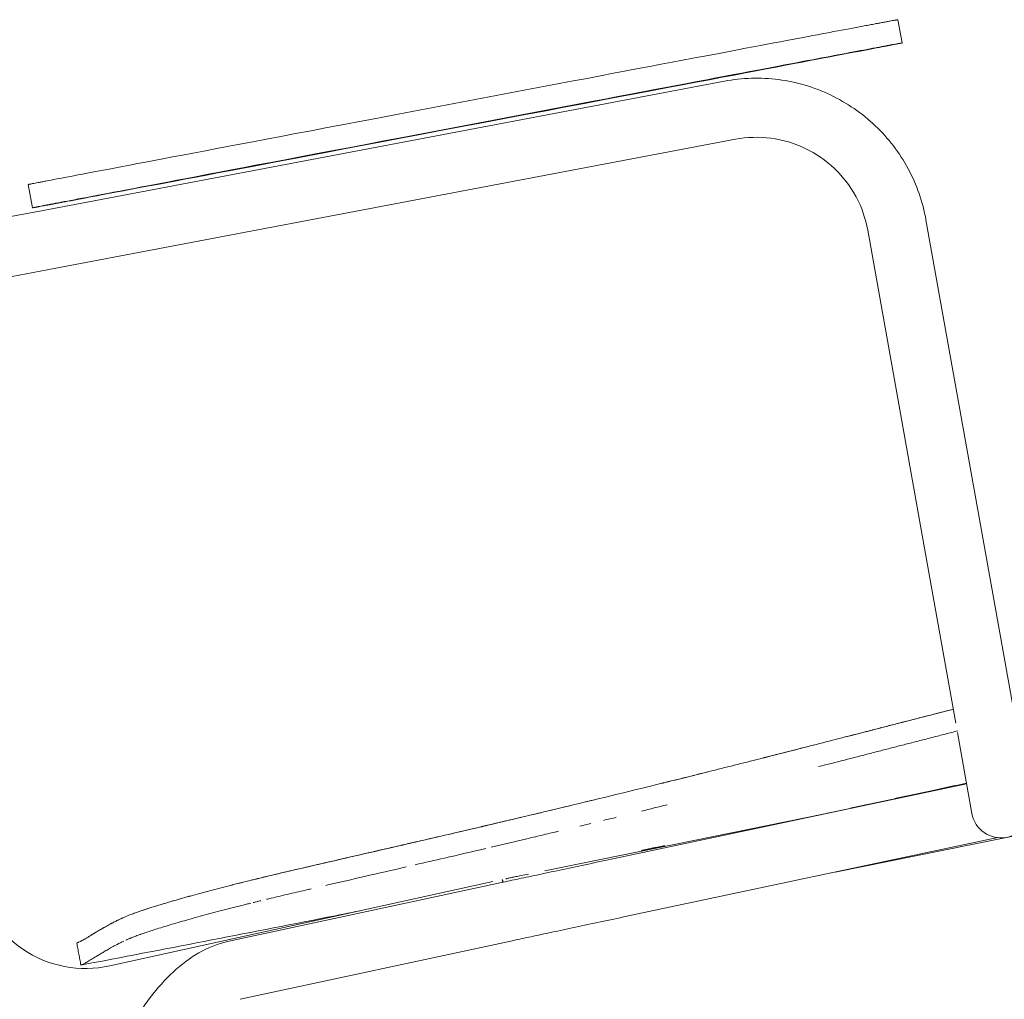
# Model space of a CAD drawing. Units: millimetres. Extents: x -383 to 2091, y -1144 to 1523.
# Drawn here: x 1195 to 1528, y -844 to -513 of the extents above; entities that cross this region are included whole.
import ezdxf

# ---------------------------------------------------------------- set-up
doc = ezdxf.new("R2010")
doc.units = ezdxf.units.MM

# ---------------------------------------------------------------- blocks, each defined once
blk = doc.blocks.new('LEFT_2D_N5NL01')
at = {"color": 0, "linetype": 'Continuous', "lineweight": 0}
for p, q in [((1491.62, -512.91), (1493.11, -520.77)), ((1202.54, -577.4), (1432.96, -533.72)), ((1381.8, -533.65), (1322.64, -544.87)), ((1324.13, -552.73), (1383.29, -541.51)), ((1206.27, -597.05), (1436.69, -553.37)), ((1197.46, -568.67), (1198.95, -576.53)), ((1202.54, -577.4), (1112.92, -594.39)), ((1199.76, -576.39), (1198.99, -576.53)), ((1501.16, -580.63), (1520.69, -690.06)), ((1481.47, -584.14), (1501, -693.57)), ((1116.64, -614.04), (1206.27, -597.05)), ((1530.82, -746.84), (1520.69, -690.06)), ((1501, -693.57), (1511.22, -750.83)), ((1511.8, -754.06), (1516.68, -781.41)), ((1470.4, -801.28), (1674.2, -759.81)), ((1395.83, -796.64), (1514.89, -771.4)), ((1372.24, -800.84), (1466.33, -781.69)), ((1399.98, -816.2), (1525.49, -789.6)), ((1412.78, -792.37), (1412.77, -792.35)), ((1225.05, -832.95), (1354.64, -804.47)), ((1264.91, -824.73), (1357.58, -804.79)), ((1357.99, -804.7), (1357.79, -803.81)), ((1358.13, -804.67), (1357.95, -803.77)), ((1269.12, -844.28), (1361.79, -824.34))]:
    blk.add_line(p, q, dxfattribs=at)
for centre, radius, start, end in [((1526.52, -779.65), 10, 190.1196, 10.1196), ((1216.9, -795.84), 38, 189.5532, 282.3954), ((1216.9, -795.84), 58, 189.5532, 282.3954)]:
    blk.add_arc(centre, radius, start, end, dxfattribs=at)
for centre, major_axis, ratio, start_param, end_param in [((1451.68, -520.46), (-36.84, -6.98), 0.001416, -2.437644, -2.088578), ((1235.49, -561.46), (-36.84, -6.98), 0.001416, -0.866847, -0.517781), ((1499.08, -682.97), (12.62, -70.56), 0, 0.000001, 0.000005)]:
    blk.add_ellipse(centre, major_axis=major_axis, ratio=ratio, start_param=start_param, end_param=end_param, dxfattribs=at)
at = {"color": 0, "linetype": 'Continuous', "lineweight": 0, "extrusion": (-9.06108e-15, 4.92067e-14, -1)}
for centre, major_axis, start_param, end_param in [((1455.09, -527.99), (-36.84, -6.98), -2.623811, -2.274745), ((1453.17, -528.32), (36.84, 6.98), -1.053015, -0.703949), ((1238.9, -568.98), (-36.84, -6.98), -1.053015, -0.703949), ((1236.98, -569.32), (36.84, 6.98), -2.623811, -2.274745)]:
    blk.add_ellipse(centre, major_axis=major_axis, ratio=0.001416, start_param=start_param, end_param=end_param, dxfattribs=at)
at = {"color": 0, "linetype": 'Continuous', "lineweight": 0, "extrusion": (2.02161e-16, 1.19779e-16, -1)}
blk.add_ellipse((1408.86, -793.17), major_axis=(3.92, 0.8), ratio=0.021062, start_param=-1.578107, end_param=2.948469, dxfattribs=at)
at = {"color": 0, "linetype": 'Continuous', "lineweight": 0, "extrusion": (1.81107e-16, 2.2317e-16, -1)}
blk.add_ellipse((1362.85, -802.77), major_axis=(3.92, 0.8), ratio=0.020743, start_param=-1.587858, end_param=-0.106849, dxfattribs=at)
at = {"color": 0, "linetype": 'Continuous', "lineweight": 0}
for points, degree in [([(1491.62, -512.91), (1491.62, -512.91), (1491.28, -512.97)], 2), ([(1491.28, -512.97), (1489.5, -513.28), (1479.76, -515.11)], 2), ([(1469.9, -516.96), (1456.78, -519.44), (1432.94, -523.95), (1381.8, -533.65)], 3), ([(1481.25, -522.97), (1490.99, -521.14), (1492.77, -520.83)], 2), ([(1492.77, -520.83), (1494.55, -520.52), (1487.11, -521.95)], 2), ([(1478.94, -523.51), (1464.64, -526.24), (1432.3, -532.37), (1351.07, -547.78)], 3), ([(1383.29, -541.51), (1434.43, -531.81), (1458.27, -527.3), (1471.39, -524.82)], 3), ([(1322.64, -544.87), (1253.7, -557.94), (1224.9, -563.41), (1211.63, -565.94)], 3), ([(1351.07, -547.78), (1269.84, -563.18), (1236.98, -569.41), (1220.67, -572.48)], 3), ([(1213.12, -573.8), (1226.39, -571.27), (1255.19, -565.8), (1324.13, -552.73)], 3), ([(1203.47, -567.5), (1197.46, -568.65), (1197.46, -568.67)], 2), ([(1198.99, -576.53), (1198.47, -576.6), (1204.96, -575.36)], 2), ([(1210.82, -574.34), (1202.11, -575.97), (1199.76, -576.39)], 2), ([(1463.08, -758.31), (1457.47, -759.74), (1451.86, -761.17), (1446.25, -762.59)], 3), ([(1463.08, -758.31), (1457.47, -759.74), (1451.86, -761.17), (1446.25, -762.59)], 3), ([(1427.51, -767.31), (1422.73, -768.5), (1417.95, -769.69), (1413.17, -770.87)], 3), ([(1427.51, -767.31), (1422.73, -768.5), (1417.95, -769.69), (1413.17, -770.87)], 3), ([(1380.26, -778.9), (1379.37, -779.11), (1378.48, -779.32), (1377.59, -779.54)], 3), ([(1380.26, -778.9), (1379.37, -779.11), (1378.48, -779.32), (1377.59, -779.54)], 3), ([(1388.52, -776.9), (1387.77, -777.09), (1387.01, -777.27), (1386.26, -777.45)], 3), ([(1388.52, -776.9), (1387.77, -777.09), (1387.01, -777.27), (1386.26, -777.45)], 3), ([(1413.57, -778.49), (1410.69, -779.21), (1407.8, -779.92), (1404.92, -780.62)], 3), ([(1413.57, -778.49), (1410.69, -779.21), (1407.8, -779.92), (1404.92, -780.62)], 3), ([(1370.84, -781.15), (1369.75, -781.41), (1368.65, -781.67), (1367.56, -781.93)], 3), ([(1370.84, -781.15), (1369.75, -781.41), (1368.65, -781.67), (1367.56, -781.93)], 3), ([(1377.59, -779.54), (1376.39, -779.83), (1375.18, -780.11), (1373.97, -780.4)], 3), ([(1377.59, -779.54), (1376.39, -779.83), (1375.18, -780.11), (1373.97, -780.4)], 3), ([(1387.82, -784.79), (1386.58, -785.09), (1385.33, -785.39), (1384.08, -785.69)], 3), ([(1387.82, -784.79), (1386.58, -785.09), (1385.33, -785.39), (1384.08, -785.69)], 3), ([(1396.4, -782.71), (1394.97, -783.06), (1393.53, -783.4), (1392.1, -783.75)], 3), ([(1396.4, -782.71), (1394.97, -783.06), (1393.53, -783.4), (1392.1, -783.75)], 3), ([(1408.11, -793.42), (1407.86, -793.47), (1407.61, -793.52), (1407.38, -793.57)], 3), ([(1408.11, -793.42), (1407.86, -793.47), (1407.61, -793.52), (1407.38, -793.57)], 3), ([(1409.34, -793.16), (1409.18, -793.19), (1409.03, -793.23), (1408.87, -793.26)], 3), ([(1409.34, -793.16), (1409.18, -793.19), (1409.03, -793.23), (1408.87, -793.26)], 3), ([(1272.13, -804.18), (1272.12, -804.18), (1272.12, -804.18), (1272.12, -804.19)], 3), ([(1272.13, -804.18), (1272.12, -804.18), (1272.12, -804.18), (1272.12, -804.19)], 3), ([(1358.1, -804.53), (1358.05, -804.53), (1358.01, -804.54), (1357.96, -804.55)], 3), ([(1358.1, -804.53), (1358.05, -804.53), (1358.01, -804.54), (1357.96, -804.55)], 3), ([(1274.74, -811.27), (1274.35, -811.37), (1273.96, -811.47), (1273.57, -811.56)], 3), ([(1274.74, -811.27), (1274.35, -811.37), (1273.96, -811.47), (1273.57, -811.56)], 3), ([(1213.89, -825.27), (1215.29, -832.69)], 1), ([(1213.89, -825.27), (1215.29, -832.69)], 1), ([(1229.86, -824.58), (1229.45, -824.77), (1229.07, -824.96), (1228.71, -825.14)], 3), ([(1229.86, -824.58), (1229.45, -824.77), (1229.07, -824.96), (1228.71, -825.14)], 3), ([(1231.23, -823.95), (1231.13, -824), (1231.02, -824.05), (1230.91, -824.1)], 3), ([(1231.23, -823.95), (1231.13, -824), (1231.02, -824.05), (1230.91, -824.1)], 3), ([(1231.74, -823.73), (1231.57, -823.81), (1231.4, -823.88), (1231.23, -823.95)], 3), ([(1231.74, -823.73), (1231.57, -823.81), (1231.4, -823.88), (1231.23, -823.95)], 3)]:
    blk.add_open_spline(points, degree=degree, dxfattribs=at)
for points, knots in [([(1432.96, -533.72), (1438.99, -532.58), (1445.2, -532.4), (1457.37, -533.98), (1463.33, -535.74), (1474.42, -541.03), (1479.54, -544.55), (1488.44, -553.01), (1492.21, -557.95), (1498.04, -568.74), (1500.08, -574.6), (1501.16, -580.63)], [1.37473, 1.37473, 1.37473, 1.37473, 1.692909, 1.692909, 2.011088, 2.011088, 2.329267, 2.329267, 2.647445, 2.647445, 2.965624, 2.965624, 2.965624, 2.965624]), ([(1436.69, -553.37), (1440.63, -552.62), (1444.7, -552.5), (1452.7, -553.54), (1456.62, -554.7), (1463.91, -558.18), (1467.29, -560.5), (1473.14, -566.06), (1475.61, -569.3), (1479.43, -576.37), (1480.77, -580.21), (1481.47, -584.14)], [1.37473, 1.37473, 1.37473, 1.37473, 1.692909, 1.692909, 2.011088, 2.011088, 2.329267, 2.329267, 2.647445, 2.647445, 2.965624, 2.965624, 2.965624, 2.965624]), ([(1510.39, -746.16), (1506.04, -747.27), (1501.72, -748.38), (1494.58, -750.22), (1491.73, -750.95), (1487.48, -752.05), (1486.06, -752.41), (1483.95, -752.95), (1483.24, -753.13), (1482.19, -753.41), (1481.83, -753.5), (1481.31, -753.63), (1481.13, -753.68), (1480.78, -753.77), (1480.61, -753.81), (1474.55, -755.37), (1468.75, -756.86), (1460.18, -759.05), (1457.34, -759.77), (1453.11, -760.85), (1451.71, -761.2), (1449.61, -761.74), (1448.91, -761.92), (1447.86, -762.18), (1447.51, -762.27), (1446.99, -762.4), (1446.82, -762.45), (1446.56, -762.51), (1446.47, -762.53), (1446.3, -762.58), (1446.21, -762.6), (1440.25, -764.11), (1434.47, -765.57), (1425.9, -767.71), (1423.06, -768.42), (1418.83, -769.47), (1417.43, -769.82), (1415.33, -770.34), (1414.63, -770.51), (1413.58, -770.77), (1413.23, -770.86), (1412.71, -770.99), (1412.54, -771.03), (1412.28, -771.1), (1412.19, -771.12), (1412.01, -771.16), (1411.93, -771.18), (1400.15, -774.09), (1388.73, -776.87), (1377.59, -779.54)], [0.0314741, 0.0314741, 0.0314741, 0.0314741, 0.125, 0.125, 0.1875, 0.1875, 0.21875, 0.21875, 0.234375, 0.234375, 0.2421875, 0.2421875, 0.2460938, 0.2460938, 0.25, 0.25, 0.375, 0.375, 0.4375, 0.4375, 0.46875, 0.46875, 0.484375, 0.484375, 0.4921875, 0.4921875, 0.4960938, 0.4960938, 0.4980469, 0.4980469, 0.5, 0.5, 0.625, 0.625, 0.6875, 0.6875, 0.71875, 0.71875, 0.734375, 0.734375, 0.7421875, 0.7421875, 0.7460938, 0.7460938, 0.7480469, 0.7480469, 0.75, 0.75, 1, 1, 1, 1]), ([(1510.39, -746.16), (1506.04, -747.27), (1501.72, -748.38), (1494.58, -750.22), (1491.73, -750.95), (1487.48, -752.05), (1486.06, -752.41), (1483.95, -752.95), (1483.24, -753.13), (1482.19, -753.41), (1481.83, -753.5), (1481.31, -753.63), (1481.13, -753.68), (1480.78, -753.77), (1480.61, -753.81), (1474.55, -755.37), (1468.75, -756.86), (1460.18, -759.05), (1457.34, -759.77), (1453.11, -760.85), (1451.71, -761.2), (1449.61, -761.74), (1448.91, -761.92), (1447.86, -762.18), (1447.51, -762.27), (1446.99, -762.4), (1446.82, -762.45), (1446.56, -762.51), (1446.47, -762.53), (1446.3, -762.58), (1446.21, -762.6), (1440.25, -764.11), (1434.47, -765.57), (1425.9, -767.71), (1423.06, -768.42), (1418.83, -769.47), (1417.43, -769.82), (1415.33, -770.34), (1414.63, -770.51), (1413.58, -770.77), (1413.23, -770.86), (1412.71, -770.99), (1412.54, -771.03), (1412.28, -771.1), (1412.19, -771.12), (1412.01, -771.16), (1411.93, -771.18), (1400.15, -774.09), (1388.73, -776.87), (1377.59, -779.54)], [0.0314741, 0.0314741, 0.0314741, 0.0314741, 0.125, 0.125, 0.1875, 0.1875, 0.21875, 0.21875, 0.234375, 0.234375, 0.2421875, 0.2421875, 0.2460938, 0.2460938, 0.25, 0.25, 0.375, 0.375, 0.4375, 0.4375, 0.46875, 0.46875, 0.484375, 0.484375, 0.4921875, 0.4921875, 0.4960938, 0.4960938, 0.4980469, 0.4980469, 0.5, 0.5, 0.625, 0.625, 0.6875, 0.6875, 0.71875, 0.71875, 0.734375, 0.734375, 0.7421875, 0.7421875, 0.7460938, 0.7460938, 0.7480469, 0.7480469, 0.75, 0.75, 1, 1, 1, 1]), ([(1510.32, -746.18), (1508.85, -746.55), (1505.93, -747.3), (1501.57, -748.42), (1497.25, -749.53), (1492.99, -750.63), (1488.77, -751.71), (1484.61, -752.78), (1479.76, -754.03), (1476.3, -754.92), (1474.22, -755.45)], [0.0324913, 0.0324913, 0.0324913, 0.0324913, 0.0646259, 0.0964047, 0.127829, 0.1588997, 0.1896177, 0.2199841, 0.2499998, 0.2955792, 0.2955792, 0.2955792, 0.2955792]), ([(1510.32, -746.18), (1508.85, -746.55), (1505.93, -747.3), (1501.57, -748.42), (1497.25, -749.53), (1492.99, -750.63), (1488.77, -751.71), (1484.61, -752.78), (1479.76, -754.03), (1476.3, -754.92), (1474.22, -755.45)], [0.0324913, 0.0324913, 0.0324913, 0.0324913, 0.0646259, 0.0964047, 0.127829, 0.1588997, 0.1896177, 0.2199841, 0.2499998, 0.2955792, 0.2955792, 0.2955792, 0.2955792]), ([(1511.94, -753.47), (1510.54, -753.83), (1507.68, -754.57), (1503.39, -755.67), (1499.07, -756.78), (1494.8, -757.88), (1490.57, -758.97), (1486.4, -760.04), (1477.83, -762.25), (1470.65, -764.09), (1464.85, -765.57)], [0.0340379, 0.0340379, 0.0340379, 0.0340379, 0.0645911, 0.0963629, 0.1277858, 0.1588602, 0.1895869, 0.2199665, 0.2499998, 0.3767409, 0.3767409, 0.3767409, 0.3767409]), ([(1511.94, -753.47), (1510.54, -753.83), (1507.68, -754.57), (1503.39, -755.67), (1499.07, -756.78), (1494.8, -757.88), (1490.57, -758.97), (1486.4, -760.04), (1477.83, -762.25), (1470.65, -764.09), (1464.85, -765.57)], [0.0340379, 0.0340379, 0.0340379, 0.0340379, 0.0645911, 0.0963629, 0.1277858, 0.1588602, 0.1895869, 0.2199665, 0.2499998, 0.3767409, 0.3767409, 0.3767409, 0.3767409]), ([(1514.85, -771.16), (1510.89, -772.02), (1501.18, -774.11), (1485.7, -777.46), (1472.23, -780.38), (1464.52, -782.04), (1462.57, -782.46)], [0.0389519, 0.0389519, 0.0389519, 0.0389519, 0.125, 0.25, 0.375, 0.4172973, 0.4172973, 0.4172973, 0.4172973]), ([(1514.85, -771.16), (1510.89, -772.02), (1501.18, -774.11), (1485.7, -777.46), (1472.23, -780.38), (1464.52, -782.04), (1462.57, -782.46)], [0.0389519, 0.0389519, 0.0389519, 0.0389519, 0.125, 0.25, 0.375, 0.4172973, 0.4172973, 0.4172973, 0.4172973]), ([(1377.59, -779.54), (1372.87, -780.67), (1368.26, -781.76), (1361.52, -783.36), (1359.3, -783.89), (1356.01, -784.66), (1354.92, -784.92), (1353.3, -785.3), (1352.76, -785.43), (1351.95, -785.61), (1351.68, -785.68), (1351.28, -785.77), (1351.15, -785.8), (1350.94, -785.85), (1350.88, -785.87), (1350.78, -785.89), (1350.74, -785.9), (1350.68, -785.91), (1350.65, -785.92), (1345.79, -787.06), (1341.14, -788.14), (1334.43, -789.7), (1332.23, -790.21), (1329.01, -790.95), (1327.95, -791.2), (1326.37, -791.56), (1325.84, -791.68), (1325.06, -791.86), (1324.8, -791.92), (1324.41, -792.01), (1324.28, -792.04), (1324.09, -792.09), (1324.03, -792.1), (1323.93, -792.12), (1323.9, -792.13), (1323.83, -792.14), (1323.81, -792.15), (1318.8, -793.3), (1314.11, -794.38), (1307.5, -795.9), (1305.37, -796.39), (1302.28, -797.1), (1301.27, -797.33), (1299.78, -797.67), (1299.29, -797.79), (1298.55, -797.96), (1298.31, -798.01), (1297.95, -798.09), (1297.83, -798.12), (1297.65, -798.16), (1297.59, -798.18), (1297.5, -798.2), (1297.47, -798.21), (1297.42, -798.22), (1297.41, -798.22), (1297.38, -798.23), (1297.37, -798.23), (1286.71, -800.68), (1278.3, -802.65), (1272.13, -804.18)], [0, 0, 0, 0, 0.125, 0.125, 0.1875, 0.1875, 0.21875, 0.21875, 0.234375, 0.234375, 0.242188, 0.242188, 0.246094, 0.246094, 0.248047, 0.248047, 0.249023, 0.249023, 0.25, 0.25, 0.375, 0.375, 0.4375, 0.4375, 0.46875, 0.46875, 0.484375, 0.484375, 0.492188, 0.492188, 0.496094, 0.496094, 0.498047, 0.498047, 0.499023, 0.499023, 0.5, 0.5, 0.625, 0.625, 0.6875, 0.6875, 0.71875, 0.71875, 0.734375, 0.734375, 0.742188, 0.742188, 0.746094, 0.746094, 0.748047, 0.748047, 0.749023, 0.749023, 0.749512, 0.749512, 0.75, 0.75, 1, 1, 1, 1]), ([(1377.59, -779.54), (1372.87, -780.67), (1368.26, -781.76), (1361.52, -783.36), (1359.3, -783.89), (1356.01, -784.66), (1354.92, -784.92), (1353.3, -785.3), (1352.76, -785.43), (1351.95, -785.61), (1351.68, -785.68), (1351.28, -785.77), (1351.15, -785.8), (1350.94, -785.85), (1350.88, -785.87), (1350.78, -785.89), (1350.74, -785.9), (1350.68, -785.91), (1350.65, -785.92), (1345.79, -787.06), (1341.14, -788.14), (1334.43, -789.7), (1332.23, -790.21), (1329.01, -790.95), (1327.95, -791.2), (1326.37, -791.56), (1325.84, -791.68), (1325.06, -791.86), (1324.8, -791.92), (1324.41, -792.01), (1324.28, -792.04), (1324.09, -792.09), (1324.03, -792.1), (1323.93, -792.12), (1323.9, -792.13), (1323.83, -792.14), (1323.81, -792.15), (1318.8, -793.3), (1314.11, -794.38), (1307.5, -795.9), (1305.37, -796.39), (1302.28, -797.1), (1301.27, -797.33), (1299.78, -797.67), (1299.29, -797.79), (1298.55, -797.96), (1298.31, -798.01), (1297.95, -798.09), (1297.83, -798.12), (1297.65, -798.16), (1297.59, -798.18), (1297.5, -798.2), (1297.47, -798.21), (1297.42, -798.22), (1297.41, -798.22), (1297.38, -798.23), (1297.37, -798.23), (1286.71, -800.68), (1278.3, -802.65), (1272.13, -804.18)], [0, 0, 0, 0, 0.125, 0.125, 0.1875, 0.1875, 0.21875, 0.21875, 0.234375, 0.234375, 0.242188, 0.242188, 0.246094, 0.246094, 0.248047, 0.248047, 0.249023, 0.249023, 0.25, 0.25, 0.375, 0.375, 0.4375, 0.4375, 0.46875, 0.46875, 0.484375, 0.484375, 0.492188, 0.492188, 0.496094, 0.496094, 0.498047, 0.498047, 0.499023, 0.499023, 0.5, 0.5, 0.625, 0.625, 0.6875, 0.6875, 0.71875, 0.71875, 0.734375, 0.734375, 0.742188, 0.742188, 0.746094, 0.746094, 0.748047, 0.748047, 0.749023, 0.749023, 0.749512, 0.749512, 0.75, 0.75, 1, 1, 1, 1]), ([(1364.1, -782.75), (1359.61, -783.82), (1350.46, -785.97), (1337.02, -789.1), (1323.37, -792.25), (1310.22, -795.27), (1299.14, -797.82), (1290.73, -799.76), (1285.36, -801.01), (1281.24, -801.98), (1278.64, -802.6), (1276.62, -803.09), (1275.34, -803.39), (1274.35, -803.64), (1273.35, -803.88), (1272.62, -804.06), (1272.13, -804.18)], [0.125004, 0.125004, 0.125004, 0.125004, 0.2500063, 0.3796489, 0.5000095, 0.6324082, 0.7500021, 0.8152863, 0.874998, 0.9071536, 0.937498, 0.953385, 0.9687488, 0.9768238, 0.9843747, 1, 1, 1, 1]), ([(1364.1, -782.75), (1359.61, -783.82), (1350.46, -785.97), (1337.02, -789.1), (1323.37, -792.25), (1310.22, -795.27), (1299.14, -797.82), (1290.73, -799.76), (1285.36, -801.01), (1281.24, -801.98), (1278.64, -802.6), (1276.62, -803.09), (1275.34, -803.39), (1274.35, -803.64), (1273.35, -803.88), (1272.62, -804.06), (1272.13, -804.18)], [0.125004, 0.125004, 0.125004, 0.125004, 0.2500063, 0.3796489, 0.5000095, 0.6324082, 0.7500021, 0.8152863, 0.874998, 0.9071536, 0.937498, 0.953385, 0.9687488, 0.9768238, 0.9843747, 1, 1, 1, 1]), ([(1369.21, -789.25), (1369.17, -789.26), (1368.01, -789.53), (1362.95, -790.74), (1357.94, -791.92), (1354.05, -792.83)], [0.0928144, 0.0928144, 0.0928144, 0.0928144, 0.0939423, 0.125004, 0.2331799, 0.2331799, 0.2331799, 0.2331799]), ([(1369.21, -789.25), (1369.17, -789.26), (1368.01, -789.53), (1362.95, -790.74), (1357.94, -791.92), (1354.05, -792.83)], [0.0928144, 0.0928144, 0.0928144, 0.0928144, 0.0939423, 0.125004, 0.2331799, 0.2331799, 0.2331799, 0.2331799]), ([(1376.8, -787.44), (1376.41, -787.53), (1374.97, -787.88), (1372.52, -788.46), (1370.47, -788.95), (1369.46, -789.19)], [0.02262377, 0.02262377, 0.02262377, 0.02262377, 0.03347559, 0.06250198, 0.09052212, 0.09052212, 0.09052212, 0.09052212]), ([(1376.8, -787.44), (1376.41, -787.53), (1374.97, -787.88), (1372.52, -788.46), (1370.47, -788.95), (1369.46, -789.19)], [0.02262377, 0.02262377, 0.02262377, 0.02262377, 0.03347559, 0.06250198, 0.09052212, 0.09052212, 0.09052212, 0.09052212]), ([(1352.22, -793.26), (1347.56, -794.35), (1339.62, -796.2), (1331.7, -798.04), (1328.42, -798.79)], [0.2500752, 0.2500752, 0.2500752, 0.2500752, 0.3796492, 0.4713513, 0.4713513, 0.4713513, 0.4713513]), ([(1352.22, -793.26), (1347.56, -794.35), (1339.62, -796.2), (1331.7, -798.04), (1328.42, -798.79)], [0.2500752, 0.2500752, 0.2500752, 0.2500752, 0.3796492, 0.4713513, 0.4713513, 0.4713513, 0.4713513]), ([(1405.25, -793.97), (1405.25, -793.97), (1405.25, -793.97), (1405.15, -793.99), (1405.07, -794), (1404.97, -794.01), (1404.94, -794.01), (1404.94, -794), (1404.96, -793.99), (1405.06, -793.96), (1405.14, -793.93), (1405.33, -793.88), (1405.45, -793.85), (1405.73, -793.78), (1405.89, -793.74), (1406.25, -793.66), (1406.45, -793.62), (1406.88, -793.52), (1407.1, -793.47), (1407.57, -793.36), (1407.82, -793.31), (1408.32, -793.2), (1408.58, -793.15), (1408.84, -793.09)], [0.017195709, 0.017195709, 0.017195709, 0.017195709, 0.017195762, 0.017195762, 0.017977388, 0.017977388, 0.018759014, 0.018759014, 0.019540639, 0.019540639, 0.020322265, 0.020322265, 0.02110389, 0.02110389, 0.021885516, 0.021885516, 0.022667141, 0.022667141, 0.023448767, 0.023448767, 0.024230392, 0.024230392, 0.025012018, 0.025012018, 0.025012018, 0.025012018]), ([(1405.25, -793.97), (1405.25, -793.97), (1405.25, -793.97), (1405.15, -793.99), (1405.07, -794), (1404.97, -794.01), (1404.94, -794.01), (1404.94, -794), (1404.96, -793.99), (1405.06, -793.96), (1405.14, -793.93), (1405.33, -793.88), (1405.45, -793.85), (1405.73, -793.78), (1405.89, -793.74), (1406.25, -793.66), (1406.45, -793.62), (1406.88, -793.52), (1407.1, -793.47), (1407.57, -793.36), (1407.82, -793.31), (1408.32, -793.2), (1408.58, -793.15), (1408.84, -793.09)], [0.017195709, 0.017195709, 0.017195709, 0.017195709, 0.017195762, 0.017195762, 0.017977388, 0.017977388, 0.018759014, 0.018759014, 0.019540639, 0.019540639, 0.020322265, 0.020322265, 0.02110389, 0.02110389, 0.021885516, 0.021885516, 0.022667141, 0.022667141, 0.023448767, 0.023448767, 0.024230392, 0.024230392, 0.025012018, 0.025012018, 0.025012018, 0.025012018]), ([(1406.1, -793.82), (1405.92, -793.85), (1405.75, -793.88), (1405.61, -793.91), (1405.61, -793.91), (1405.61, -793.91)], [0.0156325815, 0.0156325815, 0.0156325815, 0.0156325815, 0.0164141368, 0.0164141368, 0.0164142033, 0.0164142033, 0.0164142033, 0.0164142033]), ([(1406.1, -793.82), (1405.92, -793.85), (1405.75, -793.88), (1405.61, -793.91), (1405.61, -793.91), (1405.61, -793.91)], [0.0156325815, 0.0156325815, 0.0156325815, 0.0156325815, 0.0164141368, 0.0164141368, 0.0164142033, 0.0164142033, 0.0164142033, 0.0164142033]), ([(1357.58, -804.79), (1359.31, -804.42), (1361.28, -803.99), (1365.59, -803.07), (1367.95, -802.57), (1372.96, -801.5), (1375.62, -800.93), (1381.15, -799.75), (1384.02, -799.14), (1389.88, -797.9), (1392.85, -797.27), (1395.83, -796.64)], [5.3318994, 5.3318994, 5.3318994, 5.3318994, 5.5221566, 5.5221566, 5.7124138, 5.7124138, 5.902671, 5.902671, 6.0929281, 6.0929281, 6.2831853, 6.2831853, 6.2831853, 6.2831853]), ([(1325.34, -799.5), (1320.62, -800.59), (1311.73, -802.63), (1302.69, -804.71), (1298.35, -805.71), (1298.11, -805.77)], [0.5000981, 0.5000981, 0.5000981, 0.5000981, 0.6324106, 0.7500021, 0.756874, 0.756874, 0.756874, 0.756874]), ([(1325.34, -799.5), (1320.62, -800.59), (1311.73, -802.63), (1302.69, -804.71), (1298.35, -805.71), (1298.11, -805.77)], [0.5000981, 0.5000981, 0.5000981, 0.5000981, 0.6324106, 0.7500021, 0.756874, 0.756874, 0.756874, 0.756874]), ([(1272.13, -804.18), (1270.83, -804.5), (1269.55, -804.82), (1267.66, -805.3), (1267.04, -805.46), (1266.11, -805.69), (1265.8, -805.77), (1265.19, -805.93), (1264.88, -806.01), (1262.16, -806.71), (1259.83, -807.32), (1256.48, -808.21), (1255.38, -808.51), (1253.25, -809.09), (1252.21, -809.37), (1250.16, -809.94), (1249.17, -810.22), (1247.72, -810.64), (1247.24, -810.78), (1246.31, -811.05), (1245.84, -811.18), (1243.59, -811.84), (1241.9, -812.35), (1239.57, -813.08), (1238.82, -813.32), (1237.75, -813.66), (1237.4, -813.78), (1236.72, -814), (1236.39, -814.11), (1235.41, -814.44), (1234.79, -814.66), (1233.61, -815.07), (1233.06, -815.27), (1231.5, -815.86), (1230.61, -816.22), (1229.85, -816.55)], [0, 0, 0, 0, 0.0625, 0.0625, 0.09375, 0.09375, 0.109375, 0.109375, 0.125, 0.125, 0.25, 0.25, 0.3125, 0.3125, 0.375, 0.375, 0.4375, 0.4375, 0.46875, 0.46875, 0.5, 0.5, 0.625, 0.625, 0.6875, 0.6875, 0.71875, 0.71875, 0.75, 0.75, 0.8125, 0.8125, 0.875, 0.875, 1, 1, 1, 1]), ([(1272.13, -804.18), (1270.83, -804.5), (1269.55, -804.82), (1267.66, -805.3), (1267.04, -805.46), (1266.11, -805.69), (1265.8, -805.77), (1265.19, -805.93), (1264.88, -806.01), (1262.16, -806.71), (1259.83, -807.32), (1256.48, -808.21), (1255.38, -808.51), (1253.25, -809.09), (1252.21, -809.37), (1250.16, -809.94), (1249.17, -810.22), (1247.72, -810.64), (1247.24, -810.78), (1246.31, -811.05), (1245.84, -811.18), (1243.59, -811.84), (1241.9, -812.35), (1239.57, -813.08), (1238.82, -813.32), (1237.75, -813.66), (1237.4, -813.78), (1236.72, -814), (1236.39, -814.11), (1235.41, -814.44), (1234.79, -814.66), (1233.61, -815.07), (1233.06, -815.27), (1231.5, -815.86), (1230.61, -816.22), (1229.85, -816.55)], [0, 0, 0, 0, 0.0625, 0.0625, 0.09375, 0.09375, 0.109375, 0.109375, 0.125, 0.125, 0.25, 0.25, 0.3125, 0.3125, 0.375, 0.375, 0.4375, 0.4375, 0.46875, 0.46875, 0.5, 0.5, 0.625, 0.625, 0.6875, 0.6875, 0.71875, 0.71875, 0.75, 0.75, 0.8125, 0.8125, 0.875, 0.875, 1, 1, 1, 1]), ([(1270.01, -804.71), (1269.98, -804.72), (1269.68, -804.79), (1269.11, -804.94), (1267.94, -805.23), (1266.42, -805.61), (1264.89, -806.01), (1263.98, -806.24), (1263.68, -806.32)], [0.034273, 0.034273, 0.034273, 0.034273, 0.0357208, 0.0490901, 0.0625115, 0.0937369, 0.1250219, 0.1405777, 0.1405777, 0.1405777, 0.1405777]), ([(1270.01, -804.71), (1269.98, -804.72), (1269.68, -804.79), (1269.11, -804.94), (1267.94, -805.23), (1266.42, -805.61), (1264.89, -806.01), (1263.98, -806.24), (1263.68, -806.32)], [0.034273, 0.034273, 0.034273, 0.034273, 0.0357208, 0.0490901, 0.0625115, 0.0937369, 0.1250219, 0.1405777, 0.1405777, 0.1405777, 0.1405777]), ([(1362.83, -802.7), (1362.57, -802.75), (1362.32, -802.8), (1361.82, -802.91), (1361.57, -802.96), (1361.09, -803.06), (1360.87, -803.11), (1360.45, -803.21), (1360.24, -803.25), (1359.88, -803.33), (1359.72, -803.37), (1359.44, -803.44), (1359.32, -803.47), (1359.12, -803.52), (1359.05, -803.54), (1359, -803.56), (1358.99, -803.56), (1358.99, -803.56)], [0, 0, 0, 0, 0.000781613, 0.000781613, 0.001563226, 0.001563226, 0.002344839, 0.002344839, 0.003126451, 0.003126451, 0.003908064, 0.003908064, 0.004689677, 0.004689677, 0.00547129, 0.00547129, 0.005522666, 0.005522666, 0.005522666, 0.005522666]), ([(1362.83, -802.7), (1362.57, -802.75), (1362.32, -802.8), (1361.82, -802.91), (1361.57, -802.96), (1361.09, -803.06), (1360.87, -803.11), (1360.45, -803.21), (1360.24, -803.25), (1359.88, -803.33), (1359.72, -803.37), (1359.44, -803.44), (1359.32, -803.47), (1359.12, -803.52), (1359.05, -803.54), (1359, -803.56), (1358.99, -803.56), (1358.99, -803.56)], [0, 0, 0, 0, 0.000781613, 0.000781613, 0.001563226, 0.001563226, 0.002344839, 0.002344839, 0.003126451, 0.003126451, 0.003908064, 0.003908064, 0.004689677, 0.004689677, 0.00547129, 0.00547129, 0.005522666, 0.005522666, 0.005522666, 0.005522666]), ([(1257.84, -807.85), (1257.75, -807.87), (1255.42, -808.49), (1251.04, -809.69), (1245.27, -811.34), (1240.22, -812.86), (1237.37, -813.78), (1236.08, -814.22)], [0.245011, 0.245011, 0.245011, 0.245011, 0.2500075, 0.3748648, 0.4999807, 0.6249333, 0.7482658, 0.7482658, 0.7482658, 0.7482658]), ([(1257.84, -807.85), (1257.75, -807.87), (1255.42, -808.49), (1251.04, -809.69), (1245.27, -811.34), (1240.22, -812.86), (1237.37, -813.78), (1236.08, -814.22)], [0.245011, 0.245011, 0.245011, 0.245011, 0.2500075, 0.3748648, 0.4999807, 0.6249333, 0.7482658, 0.7482658, 0.7482658, 0.7482658]), ([(1293.19, -806.9), (1292.8, -806.99), (1290.35, -807.56), (1286.82, -808.39), (1282.7, -809.36), (1280.09, -809.98), (1278.58, -810.34), (1278.07, -810.46)], [0.8040546, 0.8040546, 0.8040546, 0.8040546, 0.8152868, 0.874998, 0.9071536, 0.937498, 0.9532366, 0.9532366, 0.9532366, 0.9532366]), ([(1293.19, -806.9), (1292.8, -806.99), (1290.35, -807.56), (1286.82, -808.39), (1282.7, -809.36), (1280.09, -809.98), (1278.58, -810.34), (1278.07, -810.46)], [0.8040546, 0.8040546, 0.8040546, 0.8040546, 0.8152868, 0.874998, 0.9071536, 0.937498, 0.9532366, 0.9532366, 0.9532366, 0.9532366]), ([(1272.77, -811.76), (1272.52, -811.82), (1272.05, -811.94), (1271.31, -812.12), (1270.54, -812.32), (1269.37, -812.61), (1267.85, -813), (1264.16, -813.94), (1258.89, -815.32), (1252.44, -817.08), (1246.66, -818.73), (1241.58, -820.27), (1237.99, -821.43), (1236.09, -822.09), (1235.46, -822.31), (1235.42, -822.32)], [0.0128297, 0.0128297, 0.0128297, 0.0128297, 0.0247366, 0.0357208, 0.0490901, 0.0625115, 0.0937367, 0.1250219, 0.2500074, 0.3748619, 0.4999806, 0.6249285, 0.7499535, 0.8124638, 0.8172173, 0.8172173, 0.8172173, 0.8172173]), ([(1272.77, -811.76), (1272.52, -811.82), (1272.05, -811.94), (1271.31, -812.12), (1270.54, -812.32), (1269.37, -812.61), (1267.85, -813), (1264.16, -813.94), (1258.89, -815.32), (1252.44, -817.08), (1246.66, -818.73), (1241.58, -820.27), (1237.99, -821.43), (1236.09, -822.09), (1235.46, -822.31), (1235.42, -822.32)], [0.0128297, 0.0128297, 0.0128297, 0.0128297, 0.0247366, 0.0357208, 0.0490901, 0.0625115, 0.0937367, 0.1250219, 0.2500074, 0.3748619, 0.4999806, 0.6249285, 0.7499535, 0.8124638, 0.8172173, 0.8172173, 0.8172173, 0.8172173]), ([(1276.17, -810.92), (1276.04, -810.95), (1275.66, -811.05), (1275.23, -811.15), (1274.93, -811.23), (1274.87, -811.24)], [0.97271884, 0.97271884, 0.97271884, 0.97271884, 0.97682386, 0.98437471, 0.98621672, 0.98621672, 0.98621672, 0.98621672]), ([(1276.17, -810.92), (1276.04, -810.95), (1275.66, -811.05), (1275.23, -811.15), (1274.93, -811.23), (1274.87, -811.24)], [0.97271884, 0.97271884, 0.97271884, 0.97271884, 0.97682386, 0.98437471, 0.98621672, 0.98621672, 0.98621672, 0.98621672]), ([(1309.71, -814.34), (1306.02, -815.08), (1288.46, -818.58), (1257, -824.75), (1229.2, -830.06), (1215.29, -832.69)], [0.4335263, 0.4335263, 0.4335263, 0.4335263, 0.5, 0.75, 1, 1, 1, 1]), ([(1309.71, -814.34), (1306.02, -815.08), (1288.46, -818.58), (1257, -824.75), (1229.2, -830.06), (1215.29, -832.69)], [0.4335263, 0.4335263, 0.4335263, 0.4335263, 0.5, 0.75, 1, 1, 1, 1]), ([(1229.85, -816.55), (1229.03, -816.91), (1228.24, -817.28), (1227.08, -817.85), (1226.7, -818.04), (1226.13, -818.33), (1225.95, -818.43), (1225.67, -818.58), (1225.58, -818.62), (1225.44, -818.7), (1225.39, -818.72), (1225.33, -818.76), (1225.3, -818.77), (1225.27, -818.79), (1225.26, -818.8), (1225.24, -818.8), (1225.23, -818.81), (1225.23, -818.81), (1225.22, -818.81), (1225.22, -818.82), (1225.21, -818.82), (1224.65, -819.12), (1224.11, -819.42), (1223.32, -819.87), (1223.06, -820.02), (1222.67, -820.24), (1222.54, -820.31), (1222.35, -820.43), (1222.29, -820.46), (1222.19, -820.52), (1222.16, -820.54), (1222.12, -820.56), (1222.1, -820.57), (1222.08, -820.59), (1222.07, -820.59), (1222.06, -820.6), (1222.05, -820.6), (1222.04, -820.61), (1222.04, -820.61), (1221.61, -820.86), (1221.2, -821.11), (1220.6, -821.47), (1220.4, -821.59), (1220.11, -821.76), (1220.01, -821.82), (1219.87, -821.91), (1219.82, -821.94), (1219.75, -821.98), (1219.73, -821.99), (1219.69, -822.02), (1219.68, -822.02), (1219.66, -822.03), (1219.66, -822.04), (1219.65, -822.05), (1219.64, -822.05), (1219.3, -822.26), (1218.97, -822.46), (1218.5, -822.74), (1218.34, -822.84), (1218.11, -822.98), (1218.04, -823.02), (1217.93, -823.09), (1217.89, -823.11), (1217.84, -823.14), (1217.82, -823.16), (1217.79, -823.17), (1217.78, -823.18), (1217.77, -823.19), (1217.76, -823.19), (1217.75, -823.19), (1217.75, -823.2), (1217.47, -823.36), (1217.21, -823.52), (1216.83, -823.74), (1216.71, -823.81), (1216.53, -823.92), (1216.47, -823.95), (1216.39, -824), (1216.36, -824.02), (1216.32, -824.04), (1216.3, -824.05), (1216.27, -824.07), (1216.26, -824.08), (1216.02, -824.21), (1215.82, -824.33), (1215.52, -824.48), (1215.43, -824.54), (1215.3, -824.61), (1215.25, -824.63), (1215.19, -824.67), (1215.17, -824.68), (1215.13, -824.69), (1215.12, -824.7), (1215.11, -824.71), (1215.1, -824.71), (1215.09, -824.72), (1215.09, -824.72), (1214.91, -824.81), (1214.75, -824.89), (1214.55, -824.99), (1214.48, -825.02), (1214.39, -825.06), (1214.36, -825.07), (1214.32, -825.09), (1214.31, -825.1), (1214.29, -825.11), (1214.28, -825.11), (1214.27, -825.11), (1214.27, -825.12), (1214.26, -825.12), (1214.26, -825.12), (1214.26, -825.12), (1214.26, -825.12), (1214.2, -825.15), (1214.15, -825.17), (1214.09, -825.19), (1214.07, -825.2), (1214.04, -825.21), (1214.03, -825.22), (1214.02, -825.22), (1214.01, -825.22), (1214.01, -825.23), (1214.01, -825.23), (1214, -825.23), (1214, -825.23), (1214, -825.23), (1214, -825.23), (1214, -825.23), (1214, -825.23), (1213.93, -825.26), (1213.89, -825.27), (1213.89, -825.27)], [0, 0, 0, 0, 0.0625, 0.0625, 0.09375, 0.09375, 0.109375, 0.109375, 0.117188, 0.117188, 0.121094, 0.121094, 0.123047, 0.123047, 0.124023, 0.124023, 0.124512, 0.124512, 0.124756, 0.124756, 0.125, 0.125, 0.1875, 0.1875, 0.21875, 0.21875, 0.234375, 0.234375, 0.242188, 0.242188, 0.246094, 0.246094, 0.248047, 0.248047, 0.249023, 0.249023, 0.249512, 0.249512, 0.25, 0.25, 0.3125, 0.3125, 0.34375, 0.34375, 0.359375, 0.359375, 0.367188, 0.367188, 0.371094, 0.371094, 0.373047, 0.373047, 0.374023, 0.374023, 0.375, 0.375, 0.4375, 0.4375, 0.46875, 0.46875, 0.484375, 0.484375, 0.492188, 0.492188, 0.496094, 0.496094, 0.498047, 0.498047, 0.499023, 0.499023, 0.5, 0.5, 0.5625, 0.5625, 0.59375, 0.59375, 0.609375, 0.609375, 0.617188, 0.617188, 0.621094, 0.621094, 0.625, 0.625, 0.6875, 0.6875, 0.71875, 0.71875, 0.734375, 0.734375, 0.742188, 0.742188, 0.746094, 0.746094, 0.748047, 0.748047, 0.75, 0.75, 0.8125, 0.8125, 0.84375, 0.84375, 0.859375, 0.859375, 0.867188, 0.867188, 0.871094, 0.871094, 0.873047, 0.873047, 0.874023, 0.874023, 0.875, 0.875, 0.90625, 0.90625, 0.921875, 0.921875, 0.929688, 0.929688, 0.933594, 0.933594, 0.935547, 0.935547, 0.936523, 0.936523, 0.937012, 0.937012, 0.9375, 0.9375, 1, 1, 1, 1]), ([(1229.85, -816.55), (1229.03, -816.91), (1228.24, -817.28), (1227.08, -817.85), (1226.7, -818.04), (1226.13, -818.33), (1225.95, -818.43), (1225.67, -818.58), (1225.58, -818.62), (1225.44, -818.7), (1225.39, -818.72), (1225.33, -818.76), (1225.3, -818.77), (1225.27, -818.79), (1225.26, -818.8), (1225.24, -818.8), (1225.23, -818.81), (1225.23, -818.81), (1225.22, -818.81), (1225.22, -818.82), (1225.21, -818.82), (1224.65, -819.12), (1224.11, -819.42), (1223.32, -819.87), (1223.06, -820.02), (1222.67, -820.24), (1222.54, -820.31), (1222.35, -820.43), (1222.29, -820.46), (1222.19, -820.52), (1222.16, -820.54), (1222.12, -820.56), (1222.1, -820.57), (1222.08, -820.59), (1222.07, -820.59), (1222.06, -820.6), (1222.05, -820.6), (1222.04, -820.61), (1222.04, -820.61), (1221.61, -820.86), (1221.2, -821.11), (1220.6, -821.47), (1220.4, -821.59), (1220.11, -821.76), (1220.01, -821.82), (1219.87, -821.91), (1219.82, -821.94), (1219.75, -821.98), (1219.73, -821.99), (1219.69, -822.02), (1219.68, -822.02), (1219.66, -822.03), (1219.66, -822.04), (1219.65, -822.05), (1219.64, -822.05), (1219.3, -822.26), (1218.97, -822.46), (1218.5, -822.74), (1218.34, -822.84), (1218.11, -822.98), (1218.04, -823.02), (1217.93, -823.09), (1217.89, -823.11), (1217.84, -823.14), (1217.82, -823.16), (1217.79, -823.17), (1217.78, -823.18), (1217.77, -823.19), (1217.76, -823.19), (1217.75, -823.19), (1217.75, -823.2), (1217.47, -823.36), (1217.21, -823.52), (1216.83, -823.74), (1216.71, -823.81), (1216.53, -823.92), (1216.47, -823.95), (1216.39, -824), (1216.36, -824.02), (1216.32, -824.04), (1216.3, -824.05), (1216.27, -824.07), (1216.26, -824.08), (1216.02, -824.21), (1215.82, -824.33), (1215.52, -824.48), (1215.43, -824.54), (1215.3, -824.61), (1215.25, -824.63), (1215.19, -824.67), (1215.17, -824.68), (1215.13, -824.69), (1215.12, -824.7), (1215.11, -824.71), (1215.1, -824.71), (1215.09, -824.72), (1215.09, -824.72), (1214.91, -824.81), (1214.75, -824.89), (1214.55, -824.99), (1214.48, -825.02), (1214.39, -825.06), (1214.36, -825.07), (1214.32, -825.09), (1214.31, -825.1), (1214.29, -825.11), (1214.28, -825.11), (1214.27, -825.11), (1214.27, -825.12), (1214.26, -825.12), (1214.26, -825.12), (1214.26, -825.12), (1214.26, -825.12), (1214.2, -825.15), (1214.15, -825.17), (1214.09, -825.19), (1214.07, -825.2), (1214.04, -825.21), (1214.03, -825.22), (1214.02, -825.22), (1214.01, -825.22), (1214.01, -825.23), (1214.01, -825.23), (1214, -825.23), (1214, -825.23), (1214, -825.23), (1214, -825.23), (1214, -825.23), (1214, -825.23), (1213.93, -825.26), (1213.89, -825.27), (1213.89, -825.27)], [0, 0, 0, 0, 0.0625, 0.0625, 0.09375, 0.09375, 0.109375, 0.109375, 0.117188, 0.117188, 0.121094, 0.121094, 0.123047, 0.123047, 0.124023, 0.124023, 0.124512, 0.124512, 0.124756, 0.124756, 0.125, 0.125, 0.1875, 0.1875, 0.21875, 0.21875, 0.234375, 0.234375, 0.242188, 0.242188, 0.246094, 0.246094, 0.248047, 0.248047, 0.249023, 0.249023, 0.249512, 0.249512, 0.25, 0.25, 0.3125, 0.3125, 0.34375, 0.34375, 0.359375, 0.359375, 0.367188, 0.367188, 0.371094, 0.371094, 0.373047, 0.373047, 0.374023, 0.374023, 0.375, 0.375, 0.4375, 0.4375, 0.46875, 0.46875, 0.484375, 0.484375, 0.492188, 0.492188, 0.496094, 0.496094, 0.498047, 0.498047, 0.499023, 0.499023, 0.5, 0.5, 0.5625, 0.5625, 0.59375, 0.59375, 0.609375, 0.609375, 0.617188, 0.617188, 0.621094, 0.621094, 0.625, 0.625, 0.6875, 0.6875, 0.71875, 0.71875, 0.734375, 0.734375, 0.742188, 0.742188, 0.746094, 0.746094, 0.748047, 0.748047, 0.75, 0.75, 0.8125, 0.8125, 0.84375, 0.84375, 0.859375, 0.859375, 0.867188, 0.867188, 0.871094, 0.871094, 0.873047, 0.873047, 0.874023, 0.874023, 0.875, 0.875, 0.90625, 0.90625, 0.921875, 0.921875, 0.929688, 0.929688, 0.933594, 0.933594, 0.935547, 0.935547, 0.936523, 0.936523, 0.937012, 0.937012, 0.9375, 0.9375, 1, 1, 1, 1]), ([(1229.51, -816.7), (1229.5, -816.7), (1229.38, -816.76), (1229.02, -816.92), (1228.4, -817.21), (1227.92, -817.44), (1227.65, -817.57)], [0.00734822, 0.00734822, 0.00734822, 0.00734822, 0.00781258, 0.01562517, 0.03125022, 0.0520927, 0.0520927, 0.0520927, 0.0520927]), ([(1229.51, -816.7), (1229.5, -816.7), (1229.38, -816.76), (1229.02, -816.92), (1228.4, -817.21), (1227.92, -817.44), (1227.65, -817.57)], [0.00734822, 0.00734822, 0.00734822, 0.00734822, 0.00781258, 0.01562517, 0.03125022, 0.0520927, 0.0520927, 0.0520927, 0.0520927]), ([(1361.79, -824.34), (1363.51, -823.97), (1365.47, -823.55), (1369.78, -822.63), (1372.12, -822.13), (1377.13, -821.06), (1379.79, -820.49), (1385.31, -819.31), (1388.18, -818.7), (1394.03, -817.46), (1397, -816.83), (1399.98, -816.2)], [5.3318994, 5.3318994, 5.3318994, 5.3318994, 5.5221566, 5.5221566, 5.7124138, 5.7124138, 5.902671, 5.902671, 6.0929281, 6.0929281, 6.2831853, 6.2831853, 6.2831853, 6.2831853]), ([(1223.4, -819.82), (1222.91, -820.1), (1221.99, -820.63), (1220.74, -821.38), (1219.25, -822.29), (1218.29, -822.87), (1217.73, -823.21), (1217.72, -823.21)], [0.1913618, 0.1913618, 0.1913618, 0.1913618, 0.2499968, 0.3103871, 0.3749982, 0.4999979, 0.5012713, 0.5012713, 0.5012713, 0.5012713]), ([(1223.4, -819.82), (1222.91, -820.1), (1221.99, -820.63), (1220.74, -821.38), (1219.25, -822.29), (1218.29, -822.87), (1217.73, -823.21), (1217.72, -823.21)], [0.1913618, 0.1913618, 0.1913618, 0.1913618, 0.2499968, 0.3103871, 0.3749982, 0.4999979, 0.5012713, 0.5012713, 0.5012713, 0.5012713]), ([(1235.4, -822.33), (1234.87, -822.52), (1234.1, -822.8), (1233.15, -823.16), (1232.57, -823.39), (1232.13, -823.57), (1231.9, -823.67), (1231.78, -823.72), (1231.75, -823.73)], [0.8181265, 0.8181265, 0.8181265, 0.8181265, 0.874977, 0.906247, 0.937488, 0.9534313, 0.9687445, 0.9722327, 0.9722327, 0.9722327, 0.9722327]), ([(1235.4, -822.33), (1234.87, -822.52), (1234.1, -822.8), (1233.15, -823.16), (1232.57, -823.39), (1232.13, -823.57), (1231.9, -823.67), (1231.78, -823.72), (1231.75, -823.73)], [0.8181265, 0.8181265, 0.8181265, 0.8181265, 0.874977, 0.906247, 0.937488, 0.9534313, 0.9687445, 0.9722327, 0.9722327, 0.9722327, 0.9722327]), ([(1228.61, -825.18), (1227.87, -825.55), (1226.57, -826.23), (1225.44, -826.86), (1224.91, -827.16), (1224.89, -827.17)], [0.0635293, 0.0635293, 0.0635293, 0.0635293, 0.1249972, 0.1843312, 0.1875154, 0.1875154, 0.1875154, 0.1875154]), ([(1228.61, -825.18), (1227.87, -825.55), (1226.57, -826.23), (1225.44, -826.86), (1224.91, -827.16), (1224.89, -827.17)], [0.0635293, 0.0635293, 0.0635293, 0.0635293, 0.1249972, 0.1843312, 0.1875154, 0.1875154, 0.1875154, 0.1875154]), ([(1226.46, -865.4), (1228.08, -861.44), (1229.93, -857.59), (1234.05, -850.3), (1236.32, -846.85), (1241.18, -840.5), (1243.78, -837.61), (1249.28, -832.52), (1252.18, -830.32), (1258.29, -826.79), (1261.52, -825.46), (1264.91, -824.73)], [4.946945, 4.946945, 4.946945, 4.946945, 5.188448, 5.188448, 5.429951, 5.429951, 5.671455, 5.671455, 5.912958, 5.912958, 6.154461, 6.154461, 6.154461, 6.154461]), ([(1230.9, -824.1), (1230.89, -824.11), (1230.76, -824.16), (1230.64, -824.22), (1230.52, -824.27)], [0.007127848, 0.007127848, 0.007127848, 0.007127848, 0.007812578, 0.015625173, 0.015625173, 0.015625173, 0.015625173]), ([(1230.9, -824.1), (1230.89, -824.11), (1230.76, -824.16), (1230.64, -824.22), (1230.52, -824.27)], [0.007127848, 0.007127848, 0.007127848, 0.007127848, 0.007812578, 0.015625173, 0.015625173, 0.015625173, 0.015625173]), ([(1224.88, -827.18), (1224.36, -827.47), (1223.41, -828.03), (1222.13, -828.79), (1220.64, -829.7), (1219.07, -830.66), (1217.58, -831.54), (1216.42, -832.18), (1215.73, -832.51), (1215.46, -832.62), (1215.4, -832.65), (1215.4, -832.65)], [0.1876719, 0.1876719, 0.1876719, 0.1876719, 0.2499968, 0.3103889, 0.3749982, 0.4999979, 0.6249982, 0.7499986, 0.8749988, 0.9374993, 0.9375059, 0.9375059, 0.9375059, 0.9375059]), ([(1224.88, -827.18), (1224.36, -827.47), (1223.41, -828.03), (1222.13, -828.79), (1220.64, -829.7), (1219.07, -830.66), (1217.58, -831.54), (1216.42, -832.18), (1215.73, -832.51), (1215.46, -832.62), (1215.4, -832.65), (1215.4, -832.65)], [0.1876719, 0.1876719, 0.1876719, 0.1876719, 0.2499968, 0.3103889, 0.3749982, 0.4999979, 0.6249982, 0.7499986, 0.8749988, 0.9374993, 0.9375059, 0.9375059, 0.9375059, 0.9375059]), ([(1215.4, -832.65), (1215.36, -832.66), (1215.32, -832.67), (1215.3, -832.68), (1215.29, -832.69), (1215.29, -832.69)], [0.93750859, 0.93750859, 0.93750859, 0.93750859, 0.96874964, 0.9843748, 1, 1, 1, 1]), ([(1215.4, -832.65), (1215.36, -832.66), (1215.32, -832.67), (1215.3, -832.68), (1215.29, -832.69), (1215.29, -832.69)], [0.93750859, 0.93750859, 0.93750859, 0.93750859, 0.96874964, 0.9843748, 1, 1, 1, 1])]:
    blk.add_open_spline(points, degree=3, knots=knots, dxfattribs=at)

msp = doc.modelspace()

# ---------------------------------------------------------------- block references
msp.add_blockref('LEFT_2D_N5NL01', (0, 0))

doc.saveas('drawing.dxf')
